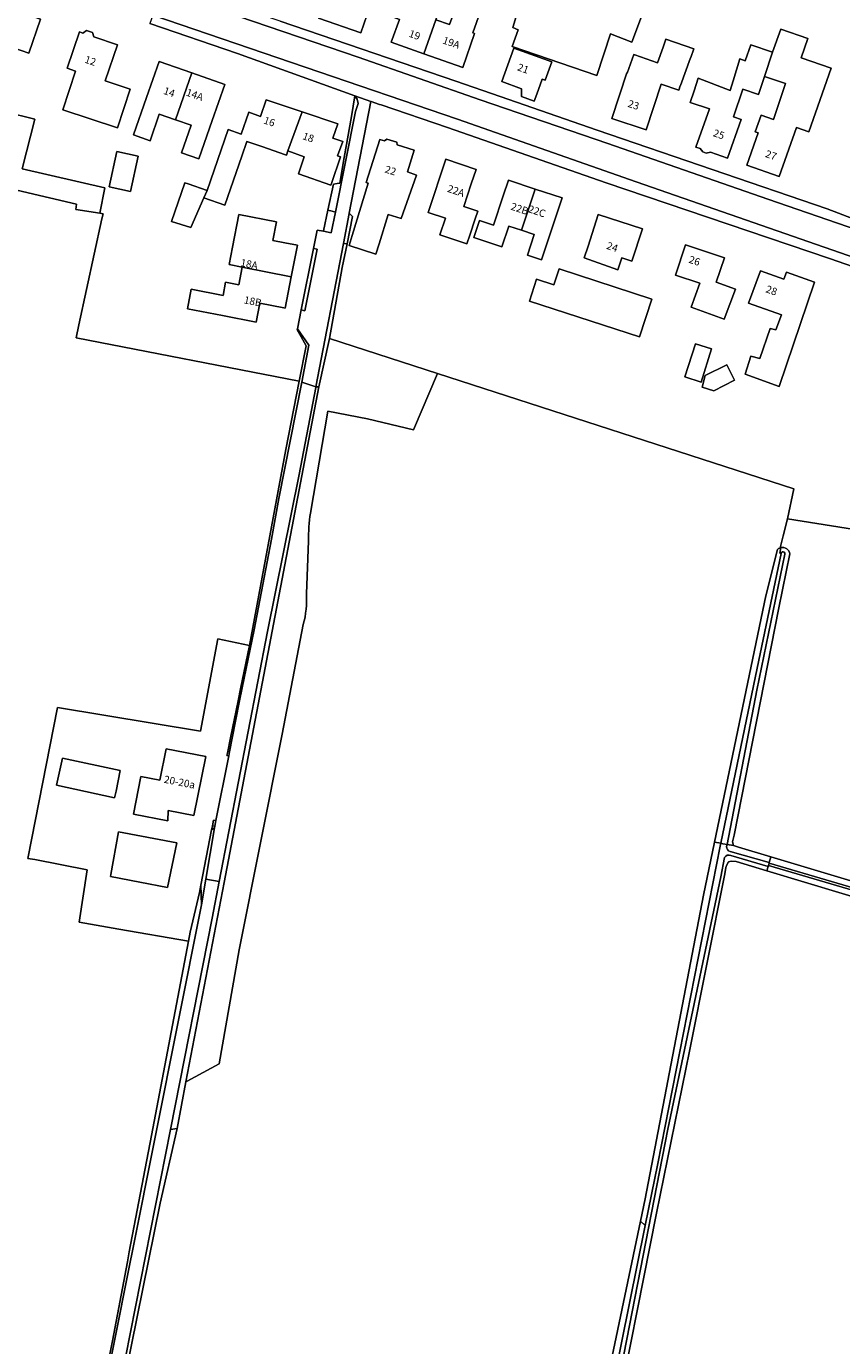
# Model space of a CAD drawing. Units: metres. Extents: x 203275 to 211954, y 436544 to 441036.
# Drawn here: x 207634 to 207800, y 438180 to 438449 of the extents above; entities that cross this region are included whole.
import ezdxf
from ezdxf.enums import TextEntityAlignment as Align

# ---------------------------------------------------------------- set-up
doc = ezdxf.new("R2010")
doc.units = ezdxf.units.M
doc.header["$MEASUREMENT"] = 0
for name, color, linetype, lineweight in [('B-RO-GR-BEPLANTING_CULTUUR_BOSPLANTSOEN-GV', 243, 'Continuous', 0), ('B-RO-GR-BOUWLAND-GV', 243, 'Continuous', 0), ('B-RO-GR-GROENVOORZIENING-GV', 243, 'Continuous', 0), ('B-RO-OG-BEBOUWING-GV', 243, 'Continuous', 0), ('B-RO-OG-BEBOUWING-T18', 243, 'Continuous', 0), ('B-RO-OG-TERREIN_CULTUURSCHEIDING-GV', 243, 'Continuous', 0), ('B-RO-OG-TERREIN_ERF-GV', 243, 'Continuous', 0), ('B-RO-OG-WATER-GV', 243, 'Continuous', 0), ('B-RO-OG-WATER_SLOOT-GV', 243, 'Continuous', 0), ('B-RO-VH-ONVERHARD-GV', 243, 'Continuous', 0), ('B-RO-VH-VERHARDING_OPEN-GV', 243, 'Continuous', 0)]:
    doc.layers.add(name, color=color, linetype=linetype, lineweight=lineweight)
doc.styles.add('NLCS-ISO-M200-T18', font='NLCS-ISO.ttf', dxfattribs={"height": 1.8})

msp = doc.modelspace()

# ---------------------------------------------------------------- linework, layer by layer
at = {"layer": 'B-RO-GR-BEPLANTING_CULTUUR_BOSPLANTSOEN-GV', "flags": 128}
msp.add_lwpolyline([(207666.157, 438233.901), (207673.921, 438274.477), (207693.229, 438375.38), (207692.614, 438375.362), (207692.59, 438375.236), (207689.223, 438357.502), (207682.729, 438325.569), (207672.893, 438274.639), (207671.462, 438267.228), (207662.983, 438224.202), (207664.338, 438224.396)], close=True, dxfattribs=at)
at = {"layer": 'B-RO-GR-BOUWLAND-GV', "flags": 128}
for points in [[(207645.772, 438153.637), (207651.174, 438181.118), (207654.241, 438197.258), (207654.624, 438199.274), (207659.122, 438222.947), (207666.664, 438262.535), (207652.458, 438264.975), (207644.395, 438266.36), (207646.04, 438277.022), (207635.382, 438279.118), (207633.971, 438279.377), (207640.03, 438310.116), (207669.116, 438305.267), (207672.66, 438324.059), (207679.094, 438322.726), (207686.51, 438362.649), (207689.203, 438376.566), (207643.781, 438385.368), (207644.373, 438387.994), (207649.037, 438409.56), (207649.317, 438410.639), (207648.608, 438410.732), (207643.755, 438411.505), (207643.854, 438412.563), (207626.192, 438416.733)], [(207787.115, 438342.597), (207787.733, 438345.045), (207788.6, 438348.479), (207789.911, 438354.602), (207717.363, 438378.078), (207712.452, 438366.603), (207703.104, 438368.844), (207695.033, 438370.426), (207691.474, 438349.673)], [(207841.563, 438313.21), (207837.344, 438313.636), (207838.539, 438325.398), (207835.134, 438325.728), (207826.952, 438327.016), (207826.579, 438327.205), (207826.301, 438327.549), (207826.271, 438327.829), (207828.774, 438341.982), (207828.673, 438342.128), (207788.6, 438348.479), (207787.733, 438345.045), (207787.115, 438342.597)], [(207691.092, 438344.05), (207690.692, 438333.267)], [(207737.456, 438101.046), (207737.545, 438101.367), (207745.069, 438140.479), (207758.662, 438205.518), (207759.611, 438210.059), (207771.504, 438271.851), (207773.751, 438282.677), (207784.168, 438332.861), (207786.534, 438342.236)], [(207789.093, 438341.38), (207786.866, 438330.41), (207777.753, 438284.098), (207777.41, 438282.746), (207777.625, 438281.966), (207778.63, 438281.689), (207785.226, 438279.709), (207834.555, 438264.902), (207845.562, 438312.824), (207841.563, 438313.21)], [(207690.044, 438326.966), (207685.711, 438304.642), (207677.004, 438260.732)], [(207967.706, 438123.016), (207986.196, 438213.399), (207984.594, 438213.846), (207983.41, 438214.278), (207955.757, 438223.399), (207935.282, 438230.08), (207911.247, 438238.384), (207898.317, 438242.6), (207893.275, 438244.502), (207888.447, 438246.295), (207886.09, 438246.915), (207867.082, 438252.218), (207822.742, 438265.32), (207784.395, 438276.838), (207778.125, 438278.721), (207777.106, 438278.825), (207776.593, 438278.656), (207776.246, 438278.09), (207776.071, 438277.528), (207775.84, 438276.237), (207768.668, 438240.127), (207761.92, 438207.136), (207752.767, 438160.861)], [(207677.004, 438260.732), (207672.926, 438237.567), (207666.392, 438234.028), (207666.157, 438233.901), (207664.338, 438224.396), (207664.334, 438224.376), (207660.916, 438209.186), (207652.682, 438168.598), (207643.038, 438121.408), (207642.41, 438118.481), (207658.035, 438114.991), (207687.286, 438108.458), (207737.661, 438098.315), (207738.661, 438098.114), (207738.853, 438099.66)]]:
    msp.add_lwpolyline(points, dxfattribs=at)
at = {"layer": 'B-RO-GR-BOUWLAND-GV'}
for points in [[(207691.474, 438349.673, 0.0363174), (207691.092, 438344.05)], [(207786.534, 438342.236, -0.1148324), (207787.115, 438342.597)], [(207787.115, 438342.597, -0.0261878), (207787.261, 438342.638)], [(207787.261, 438342.638, -0.4398168), (207789.093, 438341.38)], [(207690.692, 438333.267, -0.0774935), (207690.044, 438326.966)]]:
    msp.add_lwpolyline(points, format="xyb", dxfattribs=at)
at = {"layer": 'B-RO-GR-GROENVOORZIENING-GV', "flags": 128}
for points in [[(207675.574, 438303.866), (207675.222, 438303.925), (207674.647, 438301.134), (207675.018, 438301.057)], [(207672.027, 438285.95), (207671.535, 438286.023), (207671.368, 438285.212), (207671.952, 438285.574)], [(207664.334, 438224.376), (207664.338, 438224.396), (207662.983, 438224.202), (207643.669, 438126.189), (207642.413, 438121.358), (207641.068, 438119.497), (207640.498, 438118.868), (207640.257, 438118.602), (207642.357, 438118.259), (207642.41, 438118.481), (207643.038, 438121.408), (207652.682, 438168.598), (207660.916, 438209.186)]]:
    msp.add_lwpolyline(points, close=True, dxfattribs=at)
at = {"layer": 'B-RO-OG-BEBOUWING-GV', "flags": 128}
for points in [[(207698.705, 438458.46), (207696.198, 438459.321), (207693.15, 438450.453), (207701.764, 438447.491), (207704.813, 438456.361), (207707.617, 438464.518), (207710.981, 438463.361), (207712.158, 438466.645), (207715.573, 438476.168), (207711.997, 438477.397), (207709.951, 438478.1), (207706.905, 438469.233), (207705.476, 438465.075), (207705.076, 438465.212), (207704.788, 438464.374), (207701.165, 438465.619)], [(207712.158, 438466.645), (207720.324, 438463.717), (207721.652, 438463.243), (207725.208, 438461.973), (207732.958, 438459.206), (207731.257, 438454.454), (207734.193, 438453.506), (207732.663, 438448.575), (207733.75, 438448.09), (207732.572, 438444.684), (207749.775, 438438.769), (207752.56, 438447.257), (207756.945, 438445.573), (207762.195, 438459.688), (207759.168, 438460.835), (207756.79, 438461.736), (207739.464, 438468.302), (207731.089, 438471.171), (207726.102, 438472.88), (207715.674, 438476.453), (207715.573, 438476.168)], [(207714.562, 438443.214), (207717.037, 438450.134), (207717.653, 438451.857), (207717.237, 438452.006), (207718.212, 438454.734), (207715.837, 438455.584), (207711.186, 438457.247), (207710.187, 438454.452), (207709.919, 438454.401), (207708.552, 438450.576), (207709.59, 438450.205), (207707.938, 438445.583)], [(207625.171, 438446.423), (207621.362, 438435.387), (207627.232, 438433.361), (207631.041, 438444.397), (207634.174, 438443.316), (207636.562, 438450.236), (207627.559, 438453.342)], [(207724.54, 438447.451), (207726.056, 438451.689), (207721.343, 438453.374), (207719.828, 438449.136), (207717.037, 438450.134), (207714.562, 438443.214), (207722.494, 438440.377), (207724.865, 438447.335)], [(207647.388, 438446.658), (207647.143, 438447.531), (207645.882, 438447.953), (207645.16, 438447.404), (207644.449, 438447.642), (207641.979, 438440.264), (207643.638, 438439.635), (207641.063, 438431.775), (207652.249, 438428.112), (207654.823, 438435.972), (207649.726, 438437.67), (207652.196, 438445.048)], [(207755.969, 438439.269), (207755.877, 438439.299), (207752.82, 438430.043), (207759.809, 438427.737), (207762.869, 438437.004), (207766.506, 438435.81), (207766.785, 438436.661), (207766.819, 438436.764), (207768.878, 438442.374), (207768.905, 438442.448), (207769.522, 438444.203), (207763.862, 438446.193), (207763.279, 438444.535), (207762.164, 438441.363), (207757.552, 438442.984), (207757.306, 438443.071)], [(207785.583, 438443.49), (207783.933, 438438.568), (207788.2, 438437.154), (207785.767, 438429.813), (207783.225, 438430.707), (207782.02, 438427.278), (207782.617, 438427.068), (207780.315, 438420.518), (207786.903, 438418.204), (207790.408, 438428.181), (207792.917, 438427.299), (207797.467, 438440.238), (207791.369, 438442.382), (207792.741, 438446.284), (207787.245, 438448.217)], [(207737.566, 438434.938), (207738.679, 438438.013), (207739.264, 438437.801), (207740.612, 438441.524), (207732.878, 438444.322), (207730.419, 438437.525), (207734.434, 438436.072), (207734.422, 438434.481), (207737.055, 438433.528)], [(207783.933, 438438.568), (207785.583, 438443.49), (207781.16, 438445.045), (207780.004, 438441.758), (207778.88, 438442.154), (207777.547, 438437.714), (207776.943, 438435.701), (207770.419, 438438.221), (207769.583, 438435.673), (207768.791, 438433.26), (207772.722, 438431.97), (207769.977, 438424.207), (207770.807, 438423.914), (207771.345, 438423.246), (207772.079, 438422.987), (207772.918, 438423.168), (207776.359, 438421.952), (207779.146, 438429.835), (207777.627, 438430.372), (207779.493, 438436.005), (207782.729, 438434.933)], [(207664.047, 438429.728), (207667.36, 438439.287), (207660.673, 438441.605), (207658.131, 438434.271), (207655.496, 438426.669), (207658.863, 438425.502), (207660.726, 438430.879)], [(207671.505, 438429.635), (207674.047, 438436.969), (207667.36, 438439.287), (207664.047, 438429.728), (207667.211, 438428.632), (207665.273, 438423.041), (207668.793, 438421.812)], [(207681.352, 438430.447), (207678.937, 438431.284), (207677.395, 438426.837), (207674.765, 438427.749), (207670.473, 438415.365), (207669.798, 438413.852), (207674.079, 438412.374), (207677.522, 438422.347), (207678.557, 438425.344), (207681.566, 438424.305), (207686.409, 438422.633), (207686.597, 438422.568), (207686.885, 438423.402), (207689.776, 438431.366), (207682.497, 438433.831)], [(207643.755, 438411.505), (207648.608, 438410.732), (207649.663, 438415.926), (207632.839, 438419.75), (207635.383, 438429.887), (207629.319, 438431.382), (207627.106, 438421.013), (207626.192, 438416.733), (207643.854, 438412.563)], [(207696.077, 438426.017), (207697.054, 438428.902), (207689.776, 438431.366), (207686.885, 438423.402), (207690.242, 438422.243), (207689.027, 438418.725), (207695.628, 438416.445), (207695.749, 438416.796), (207697.619, 438422.212), (207697.01, 438422.44), (207698.091, 438425.335)], [(207711.25, 438419.177), (207712.62, 438423.586), (207709.131, 438424.671), (207709.06, 438425.173), (207707.026, 438425.784), (207706.575, 438425.465), (207705.588, 438425.772), (207702.848, 438416.957), (207703.226, 438416.839), (207700, 438406.181), (207699.391, 438404.162), (207704.829, 438402.379), (207705.481, 438404.509), (207707.345, 438410.475), (207709.947, 438409.662), (207713.099, 438418.477)], [(207656.437, 438422.33), (207652.102, 438423.269), (207650.542, 438416.078), (207654.886, 438415.138)], [(207725.025, 438409.57), (207725.542, 438411.122), (207722.696, 438412.07), (207724.232, 438416.681), (207725.224, 438419.66), (207719.057, 438421.714), (207715.451, 438410.889), (207718.962, 438409.72), (207717.827, 438406.314), (207723.33, 438404.481), (207723.92, 438406.251)], [(207669.798, 438413.852), (207670.473, 438415.365), (207666.612, 438416.702), (207665.932, 438416.938), (207663.206, 438409.073), (207667.129, 438407.801)], [(207734.469, 438407.263), (207737.264, 438415.649), (207731.808, 438417.467), (207730.734, 438414.242), (207728.756, 438408.302), (207725.909, 438409.25), (207724.825, 438405.994), (207724.762, 438405.806), (207730.474, 438403.904), (207731.88, 438408.126)], [(207737.264, 438415.649), (207734.469, 438407.263), (207737.06, 438406.4), (207735.651, 438402.169), (207738.516, 438401.214), (207741.57, 438410.381), (207742.719, 438413.832)], [(207677.621, 438399.737), (207687.587, 438397.778), (207688.833, 438404.2), (207686.285, 438404.696), (207683.803, 438405.179), (207684.554, 438408.989), (207676.916, 438410.488), (207675.622, 438403.836), (207674.927, 438400.261)], [(207748.008, 438404.054), (207747.223, 438401.629), (207754.058, 438399.224), (207754.903, 438401.672), (207756.937, 438400.97), (207759.059, 438407.53), (207750.073, 438410.437)], [(207770.755, 438396.473), (207768.973, 438391.62), (207775.74, 438389.135), (207777.994, 438395.273), (207774.103, 438396.702), (207775.747, 438401.641), (207767.855, 438404.269), (207765.808, 438398.12)], [(207687.587, 438397.778), (207677.621, 438399.737), (207676.928, 438396.166), (207674.233, 438396.693), (207673.707, 438394.002), (207667.229, 438395.267), (207666.453, 438391.296), (207673.57, 438389.914), (207680.451, 438388.579), (207681.196, 438392.387), (207686.056, 438391.441), (207686.346, 438391.384)], [(207758.48, 438385.58), (207760.973, 438393.258), (207742.116, 438399.382), (207742.112, 438399.383), (207741.058, 438396.165), (207737.536, 438397.318), (207736.075, 438392.855)], [(207787.873, 438397.32), (207783.097, 438398.97), (207780.691, 438392.422), (207787.37, 438390.045), (207786.261, 438386.961), (207785.076, 438387.278), (207782.961, 438381.153), (207781.134, 438381.597), (207779.96, 438377.934), (207786.899, 438375.47), (207794.071, 438396.673), (207788.422, 438398.719)], [(207771.01, 438376.359), (207773.16, 438383.104), (207769.867, 438384.149), (207767.717, 438377.404)], [(207771.253, 438375.3), (207773.584, 438374.571), (207777.799, 438376.76), (207776.258, 438379.881), (207771.857, 438377.694)], [(207670.176, 438300.097), (207662.123, 438301.698), (207660.844, 438295.266), (207656.972, 438296.036), (207655.451, 438288.385), (207662.445, 438286.994), (207662.54, 438289.121), (207667.787, 438288.078)], [(207652.736, 438297.265), (207641.031, 438299.81), (207639.828, 438294.277), (207651.615, 438291.714), (207651.91, 438293.072)], [(207662.422, 438273.477), (207664.288, 438282.525), (207652.428, 438284.761), (207650.847, 438276.08), (207650.774, 438275.681), (207656.794, 438274.542)]]:
    msp.add_lwpolyline(points, close=True, dxfattribs=at)
at = {"layer": 'B-RO-OG-TERREIN_CULTUURSCHEIDING-GV', "flags": 128}
for points in [[(207786.534, 438342.236), (207784.168, 438332.861), (207773.751, 438282.677), (207775.031, 438282.442)], [(207775.031, 438282.442), (207782.451, 438318.107), (207787.309, 438341.456), (207787.042, 438341.523), (207787.261, 438342.638)]]:
    msp.add_lwpolyline(points, dxfattribs=at)
at = {"layer": 'B-RO-OG-TERREIN_CULTUURSCHEIDING-GV'}
for points in [[(207787.115, 438342.597, 0.1148324), (207786.534, 438342.236)], [(207787.261, 438342.638, 0.0261878), (207787.115, 438342.597)]]:
    msp.add_lwpolyline(points, format="xyb", dxfattribs=at)
at = {"layer": 'B-RO-OG-TERREIN_CULTUURSCHEIDING-GV', "flags": 128}
msp.add_lwpolyline([(207759.652, 438204.601), (207762.206, 438217.232), (207774.903, 438281.829), (207775.031, 438282.442), (207773.751, 438282.677), (207771.504, 438271.851), (207759.611, 438210.059), (207758.662, 438205.518)], close=True, dxfattribs=at)
at = {"layer": 'B-RO-OG-TERREIN_ERF-GV', "flags": 128}
for points in [[(207762.195, 438459.688), (207756.945, 438445.573), (207752.56, 438447.257), (207749.775, 438438.769), (207732.572, 438444.684), (207733.75, 438448.09), (207732.663, 438448.575), (207734.193, 438453.506)], [(207704.813, 438456.361), (207701.764, 438447.491), (207693.15, 438450.453)], [(207629.319, 438431.382), (207635.383, 438429.887), (207632.839, 438419.75), (207649.663, 438415.926), (207648.608, 438410.732), (207649.317, 438410.639), (207649.037, 438409.56), (207644.373, 438387.994), (207643.781, 438385.368), (207689.203, 438376.566), (207690.589, 438383.725), (207689.575, 438385.551), (207688.772, 438386.998), (207688.833, 438387.211), (207689.601, 438391.034), (207692.115, 438403.534), (207692.874, 438407.309), (207694.153, 438407.052), (207694.172, 438407.141), (207695.05, 438411.326), (207696.172, 438416.675), (207696.94, 438416.763), (207697.499, 438416.828), (207698.337, 438422.058), (207699.857, 438430.451), (207700.557, 438434.61), (207676.649, 438443.231), (207658.821, 438449.326)], [(207685.331, 438449.853), (207721.12, 438437.609), (207730.121, 438434.462), (207749.872, 438427.64), (207796.681, 438411.605), (207807.651, 438407.421)], [(207814.956, 438395.346), (207797.155, 438401.511), (207751.704, 438416.925), (207719.368, 438428.174), (207705.869, 438432.781), (207705.557, 438432.876), (207703.852, 438433.467), (207703.817, 438433.48), (207699.366, 438410.737), (207699.892, 438410.208), (207700.055, 438410.044), (207698.951, 438404.488), (207697.95, 438399.708), (207695.361, 438385.197), (207717.363, 438378.078), (207789.911, 438354.602), (207788.6, 438348.479), (207828.673, 438342.128)]]:
    msp.add_lwpolyline(points, dxfattribs=at)
for points in [[(207719.828, 438449.136), (207721.343, 438453.374), (207726.056, 438451.689), (207724.54, 438447.451), (207724.865, 438447.335), (207722.494, 438440.377), (207714.562, 438443.214), (207707.938, 438445.583), (207709.59, 438450.205), (207708.552, 438450.576), (207709.919, 438454.401), (207710.187, 438454.452), (207711.186, 438457.247), (207715.837, 438455.584), (207718.212, 438454.734), (207717.237, 438452.006), (207717.653, 438451.857), (207717.037, 438450.134)], [(207631.041, 438444.397), (207627.232, 438433.361), (207621.362, 438435.387), (207625.171, 438446.423), (207627.559, 438453.342), (207636.562, 438450.236), (207634.174, 438443.316)], [(207645.16, 438447.404), (207645.882, 438447.953), (207647.143, 438447.531), (207647.388, 438446.658), (207652.196, 438445.048), (207649.726, 438437.67), (207654.823, 438435.972), (207652.249, 438428.112), (207641.063, 438431.775), (207643.638, 438439.635), (207641.979, 438440.264), (207644.449, 438447.642)], [(207762.869, 438437.004), (207759.809, 438427.737), (207752.82, 438430.043), (207755.877, 438439.299), (207755.969, 438439.269), (207757.306, 438443.071), (207757.552, 438442.984), (207762.164, 438441.363), (207763.279, 438444.535), (207763.862, 438446.193), (207769.522, 438444.203), (207768.905, 438442.448), (207768.878, 438442.374), (207766.819, 438436.764), (207766.785, 438436.661), (207766.506, 438435.81)], [(207772.918, 438423.168), (207772.079, 438422.987), (207771.345, 438423.246), (207770.807, 438423.914), (207769.977, 438424.207), (207772.722, 438431.97), (207768.791, 438433.26), (207769.583, 438435.673), (207770.419, 438438.221), (207776.943, 438435.701), (207777.547, 438437.714), (207778.88, 438442.154), (207780.004, 438441.758), (207781.16, 438445.045), (207785.583, 438443.49), (207787.245, 438448.217), (207792.741, 438446.284), (207791.369, 438442.382), (207797.467, 438440.238), (207792.917, 438427.299), (207790.408, 438428.181), (207786.903, 438418.204), (207780.315, 438420.518), (207782.617, 438427.068), (207782.02, 438427.278), (207783.225, 438430.707), (207785.767, 438429.813), (207788.2, 438437.154), (207783.933, 438438.568), (207782.729, 438434.933), (207779.493, 438436.005), (207777.627, 438430.372), (207779.146, 438429.835), (207776.359, 438421.952)], [(207734.422, 438434.481), (207734.434, 438436.072), (207730.419, 438437.525), (207732.878, 438444.322), (207740.612, 438441.524), (207739.264, 438437.801), (207738.679, 438438.013), (207737.566, 438434.938), (207737.055, 438433.528)], [(207667.36, 438439.287), (207674.047, 438436.969), (207671.505, 438429.635), (207668.793, 438421.812), (207665.273, 438423.041), (207667.211, 438428.632), (207664.047, 438429.728), (207660.726, 438430.879), (207658.863, 438425.502), (207655.496, 438426.669), (207658.131, 438434.271), (207660.673, 438441.605)], [(207670.473, 438415.365), (207674.765, 438427.749), (207677.395, 438426.837), (207678.937, 438431.284), (207681.352, 438430.447), (207682.497, 438433.831), (207689.776, 438431.366), (207697.054, 438428.902), (207696.077, 438426.017), (207698.091, 438425.335), (207697.01, 438422.44), (207697.619, 438422.212), (207695.749, 438416.796), (207695.628, 438416.445), (207689.027, 438418.725), (207690.242, 438422.243), (207686.885, 438423.402), (207686.597, 438422.568), (207686.409, 438422.633), (207681.566, 438424.305), (207678.557, 438425.344), (207677.522, 438422.347), (207674.079, 438412.374), (207669.798, 438413.852), (207667.129, 438407.801), (207663.206, 438409.073), (207665.932, 438416.938), (207666.612, 438416.702)], [(207709.131, 438424.671), (207712.62, 438423.586), (207711.25, 438419.177), (207713.099, 438418.477), (207709.947, 438409.662), (207707.345, 438410.475), (207705.481, 438404.509), (207704.829, 438402.379), (207699.391, 438404.162), (207700, 438406.181), (207703.226, 438416.839), (207702.848, 438416.957), (207705.588, 438425.772), (207706.575, 438425.465), (207707.026, 438425.784), (207709.06, 438425.173)], [(207656.437, 438422.33), (207654.886, 438415.138), (207650.542, 438416.078), (207652.102, 438423.269)], [(207725.542, 438411.122), (207725.025, 438409.57), (207723.92, 438406.251), (207723.33, 438404.481), (207717.827, 438406.314), (207718.962, 438409.72), (207715.451, 438410.889), (207719.057, 438421.714), (207725.224, 438419.66), (207724.232, 438416.681), (207722.696, 438412.07)], [(207730.734, 438414.242), (207731.808, 438417.467), (207737.264, 438415.649), (207742.719, 438413.832), (207741.57, 438410.381), (207738.516, 438401.214), (207735.651, 438402.169), (207737.06, 438406.4), (207734.469, 438407.263), (207731.88, 438408.126), (207730.474, 438403.904), (207724.762, 438405.806), (207724.825, 438405.994), (207725.909, 438409.25), (207728.756, 438408.302)], [(207673.707, 438394.002), (207674.233, 438396.693), (207676.928, 438396.166), (207677.621, 438399.737), (207674.927, 438400.261), (207675.622, 438403.836), (207676.916, 438410.488), (207684.554, 438408.989), (207683.803, 438405.179), (207686.285, 438404.696), (207688.833, 438404.2), (207687.587, 438397.778), (207686.346, 438391.384), (207686.056, 438391.441), (207681.196, 438392.387), (207680.451, 438388.579), (207673.57, 438389.914), (207666.453, 438391.296), (207667.229, 438395.267)], [(207754.903, 438401.672), (207754.058, 438399.224), (207747.223, 438401.629), (207748.008, 438404.054), (207750.073, 438410.437), (207759.059, 438407.53), (207756.937, 438400.97)], [(207774.103, 438396.702), (207777.994, 438395.273), (207775.74, 438389.135), (207768.973, 438391.62), (207770.755, 438396.473), (207765.808, 438398.12), (207767.855, 438404.269), (207775.747, 438401.641)], [(207760.973, 438393.258), (207758.48, 438385.58), (207736.075, 438392.855), (207737.536, 438397.318), (207741.058, 438396.165), (207742.112, 438399.383), (207742.116, 438399.382)], [(207787.37, 438390.045), (207780.691, 438392.422), (207783.097, 438398.97), (207787.873, 438397.32), (207788.422, 438398.719), (207794.071, 438396.673), (207786.899, 438375.47), (207779.96, 438377.934), (207781.134, 438381.597), (207782.961, 438381.153), (207785.076, 438387.278), (207786.261, 438386.961)], [(207771.01, 438376.359), (207767.717, 438377.404), (207769.867, 438384.149), (207773.16, 438383.104)], [(207771.253, 438375.3), (207771.857, 438377.694), (207776.258, 438379.881), (207777.799, 438376.76), (207773.584, 438374.571)], [(207646.04, 438277.022), (207644.395, 438266.36), (207652.458, 438264.975), (207666.664, 438262.535), (207667.011, 438264.359), (207668.874, 438272.448), (207669.211, 438273.911), (207671.368, 438285.212), (207671.535, 438286.023), (207671.769, 438287.158), (207672.25, 438287.08), (207674.852, 438300.222), (207674.476, 438300.303), (207674.647, 438301.134), (207675.222, 438303.925), (207676.778, 438311.48), (207677.272, 438313.878), (207679.094, 438322.726), (207672.66, 438324.059), (207669.116, 438305.267), (207640.03, 438310.116), (207633.971, 438279.377), (207635.382, 438279.118)], [(207670.176, 438300.097), (207667.787, 438288.078), (207662.54, 438289.121), (207662.445, 438286.994), (207655.451, 438288.385), (207656.972, 438296.036), (207660.844, 438295.266), (207662.123, 438301.698)], [(207641.031, 438299.81), (207652.736, 438297.265), (207651.91, 438293.072), (207651.615, 438291.714), (207639.828, 438294.277)], [(207650.847, 438276.08), (207652.428, 438284.761), (207664.288, 438282.525), (207662.422, 438273.477), (207656.794, 438274.542), (207650.774, 438275.681)]]:
    msp.add_lwpolyline(points, close=True, dxfattribs=at)
at = {"layer": 'B-RO-OG-WATER-GV', "flags": 128}
for points in [[(207787.309, 438341.456), (207782.451, 438318.107), (207775.031, 438282.442), (207775.443, 438282.367), (207776.289, 438282.211), (207782.351, 438313.595), (207788.038, 438341.332)], [(207784.847, 438278.398), (207784.708, 438277.917), (207830.855, 438264.351), (207854.722, 438257.293), (207871.338, 438252.418), (207883.491, 438248.811), (207895.54, 438244.883), (207928.51, 438233.173), (207985.198, 438214.891), (207993.185, 438212.5), (207996.579, 438211.755), (208007.978, 438264.814), (208048.635, 438256.827), (208057.915, 438302.855), (208059.267, 438309.097), (208063.283, 438307.72)], [(208057.721, 438309.627), (208058.756, 438309.272), (208057.425, 438302.954), (208048.243, 438257.413), (208007.593, 438265.4), (207996.196, 438212.351), (207993.292, 438212.988), (207985.352, 438215.367), (207928.67, 438233.646), (207895.701, 438245.356), (207883.639, 438249.288), (207871.48, 438252.897), (207854.864, 438257.772), (207830.996, 438264.831), (207784.847, 438278.398)], [(207776.206, 438281.784), (207776.289, 438282.211), (207775.443, 438282.367), (207775.031, 438282.442), (207774.903, 438281.829), (207762.206, 438217.232), (207759.652, 438204.601), (207751.631, 438164.922), (207738.725, 438101.301)], [(207739.779, 438100.973), (207745.132, 438128.243), (207754.741, 438175.574), (207764.233, 438224.264), (207775.018, 438275.628), (207775.775, 438279.551)], [(207777.084, 438279.943), (207784.658, 438277.746), (207784.708, 438277.917), (207784.847, 438278.398), (207784.896, 438278.567), (207776.902, 438280.77)]]:
    msp.add_lwpolyline(points, dxfattribs=at)
at = {"layer": 'B-RO-OG-WATER-GV'}
for points in [[(207788.038, 438341.332, 1.1002697), (207787.309, 438341.456)], [(207775.775, 438279.551, -0.4025664), (207777.084, 438279.943)], [(207776.902, 438280.77, -0.3234508), (207776.206, 438281.784)]]:
    msp.add_lwpolyline(points, format="xyb", dxfattribs=at)
at = {"layer": 'B-RO-OG-WATER_SLOOT-GV', "flags": 128}
for points in [[(207788.038, 438341.332), (207782.351, 438313.595), (207776.289, 438282.211), (207777.625, 438281.966), (207777.41, 438282.746), (207777.753, 438284.098), (207786.866, 438330.41), (207789.093, 438341.38)], [(207787.261, 438342.638), (207787.042, 438341.523), (207787.309, 438341.456)], [(207853.486, 438259.22), (207834.555, 438264.902), (207785.226, 438279.709), (207784.896, 438278.567), (207784.847, 438278.398), (207830.996, 438264.831), (207854.864, 438257.772), (207871.48, 438252.897), (207883.639, 438249.288), (207895.701, 438245.356), (207928.67, 438233.646), (207985.352, 438215.367), (207993.292, 438212.988), (207996.196, 438212.351), (208007.593, 438265.4), (208048.243, 438257.413), (208057.425, 438302.954), (208058.756, 438309.272), (208057.721, 438309.627)], [(207776.902, 438280.77), (207784.896, 438278.567), (207785.226, 438279.709), (207778.63, 438281.689), (207777.625, 438281.966), (207776.289, 438282.211), (207776.206, 438281.784)], [(207775.775, 438279.551), (207775.018, 438275.628), (207764.233, 438224.264), (207754.741, 438175.574), (207745.132, 438128.243), (207739.779, 438100.973)], [(207784.658, 438277.746), (207777.084, 438279.943)], [(207740.715, 438099.87), (207742.643, 438111.816), (207752.767, 438160.861), (207761.92, 438207.136), (207768.668, 438240.127), (207775.84, 438276.237), (207776.071, 438277.528), (207776.246, 438278.09), (207776.593, 438278.656), (207777.106, 438278.825), (207778.125, 438278.721), (207784.395, 438276.838), (207784.658, 438277.746)], [(207830.855, 438264.351), (207784.708, 438277.917), (207784.658, 438277.746), (207784.395, 438276.838), (207822.742, 438265.32)], [(207738.725, 438101.301), (207751.631, 438164.922), (207759.652, 438204.601), (207758.662, 438205.518), (207745.069, 438140.479), (207737.545, 438101.367), (207737.456, 438101.046)]]:
    msp.add_lwpolyline(points, dxfattribs=at)
at = {"layer": 'B-RO-OG-WATER_SLOOT-GV'}
for points in [[(207789.093, 438341.38, 0.4398168), (207787.261, 438342.638)], [(207787.309, 438341.456, -1.1002697), (207788.038, 438341.332)], [(207777.084, 438279.943, 0.4025664), (207775.775, 438279.551)], [(207776.206, 438281.784, 0.3234508), (207776.902, 438280.77)]]:
    msp.add_lwpolyline(points, format="xyb", dxfattribs=at)
at = {"layer": 'B-RO-VH-ONVERHARD-GV', "flags": 128}
for points in [[(207695.924, 438411.122), (207696.569, 438410.972), (207700.687, 438431.457), (207701.199, 438433.06), (207700.987, 438433.982), (207700.557, 438434.61), (207699.857, 438430.451), (207698.337, 438422.058), (207697.499, 438416.828), (207696.94, 438416.763), (207696.172, 438416.675), (207695.05, 438411.326)], [(207698.951, 438404.488), (207698.918, 438404.491), (207698.187, 438404.561), (207692.614, 438375.362), (207693.229, 438375.38), (207695.361, 438385.197), (207697.95, 438399.708)], [(207635.443, 438119.963), (207635.25, 438119.5), (207636.841, 438119.16), (207637.517, 438119.486), (207637.862, 438119.651), (207639.642, 438121.698), (207641.112, 438128.376), (207654.81, 438197.137), (207655.211, 438199.149), (207669.31, 438269.925), (207669.211, 438273.911), (207668.874, 438272.448), (207667.011, 438264.359), (207666.664, 438262.535), (207659.122, 438222.947), (207654.624, 438199.274), (207654.241, 438197.258), (207651.174, 438181.118), (207645.772, 438153.637), (207639.877, 438124.177)], [(207662.983, 438224.202), (207671.462, 438267.228), (207672.893, 438274.639), (207670.194, 438275.161), (207669.31, 438269.925), (207655.211, 438199.149), (207654.81, 438197.137), (207641.112, 438128.376), (207639.642, 438121.698), (207637.862, 438119.651), (207637.517, 438119.486), (207640.498, 438118.868), (207641.068, 438119.497), (207642.413, 438121.358), (207643.669, 438126.189)]]:
    msp.add_lwpolyline(points, close=True, dxfattribs=at)
for points in [[(207691.474, 438349.673), (207695.033, 438370.426), (207703.104, 438368.844), (207712.452, 438366.603), (207717.363, 438378.078), (207695.361, 438385.197), (207693.229, 438375.38), (207673.921, 438274.477), (207666.157, 438233.901), (207666.392, 438234.028)], [(207690.692, 438333.267), (207691.092, 438344.05)], [(207666.392, 438234.028), (207672.926, 438237.567), (207677.004, 438260.732), (207685.711, 438304.642), (207690.044, 438326.966)]]:
    msp.add_lwpolyline(points, dxfattribs=at)
at = {"layer": 'B-RO-VH-ONVERHARD-GV'}
for points in [[(207691.092, 438344.05, -0.0363174), (207691.474, 438349.673)], [(207690.044, 438326.966, 0.0774935), (207690.692, 438333.267)]]:
    msp.add_lwpolyline(points, format="xyb", dxfattribs=at)
at = {"layer": 'B-RO-VH-VERHARDING_OPEN-GV', "flags": 128}
for points in [[(207807.442, 438405.708), (207807.991, 438407.287), (207807.651, 438407.421), (207796.681, 438411.605), (207749.872, 438427.64), (207730.121, 438434.462), (207721.12, 438437.609), (207685.331, 438449.853), (207661.734, 438457.884), (207661.176, 438456.244), (207661.574, 438456.107), (207701.219, 438442.488), (207726.054, 438433.851), (207752.013, 438424.896), (207784.619, 438413.593), (207806.848, 438405.913)], [(207784.619, 438413.593), (207752.013, 438424.896), (207726.054, 438433.851), (207701.219, 438442.488), (207661.574, 438456.107), (207661.176, 438456.244), (207659.409, 438451.051), (207721.406, 438429.88), (207757.786, 438417.133), (207805.636, 438400.518), (207807.442, 438405.708), (207806.848, 438405.913)], [(207805.636, 438400.518), (207757.786, 438417.133), (207721.406, 438429.88), (207659.409, 438451.051), (207658.821, 438449.326), (207676.649, 438443.231), (207700.557, 438434.61), (207703.817, 438433.48), (207703.852, 438433.467), (207705.557, 438432.876), (207705.869, 438432.781), (207719.368, 438428.174), (207751.704, 438416.925), (207797.155, 438401.511), (207814.956, 438395.346), (207815.554, 438397.074)], [(207695.717, 438406.737), (207694.153, 438407.052), (207692.874, 438407.309), (207692.115, 438403.534), (207692.85, 438403.386), (207690.337, 438390.886), (207689.601, 438391.034), (207688.833, 438387.211), (207691.173, 438383.833), (207689.714, 438376.354), (207692.614, 438375.362), (207698.187, 438404.561), (207699.359, 438410.701), (207699.366, 438410.737), (207703.817, 438433.48), (207700.557, 438434.61), (207700.987, 438433.982), (207701.199, 438433.06), (207700.687, 438431.457), (207696.569, 438410.972)], [(207694.153, 438407.052), (207695.717, 438406.737), (207696.569, 438410.972), (207695.924, 438411.122), (207695.05, 438411.326), (207694.172, 438407.141)], [(207698.918, 438404.491), (207698.951, 438404.488), (207700.055, 438410.044), (207699.892, 438410.208), (207699.366, 438410.737), (207699.359, 438410.701), (207698.187, 438404.561)], [(207692.115, 438403.534), (207689.601, 438391.034), (207690.337, 438390.886), (207692.85, 438403.386)], [(207688.772, 438386.998), (207689.575, 438385.551), (207690.589, 438383.725), (207689.203, 438376.566), (207686.51, 438362.649), (207679.094, 438322.726), (207677.272, 438313.878), (207677.615, 438314.065), (207680.053, 438325.892), (207683.573, 438344.37), (207685.09, 438352.644), (207689.714, 438376.354), (207691.173, 438383.833), (207688.833, 438387.211)], [(207689.714, 438376.354), (207685.09, 438352.644), (207683.573, 438344.37), (207680.053, 438325.892), (207677.615, 438314.065), (207677.07, 438311.422), (207675.574, 438303.866), (207675.018, 438301.057), (207674.852, 438300.222), (207672.25, 438287.08), (207672.027, 438285.95), (207671.952, 438285.574), (207670.194, 438275.161), (207672.893, 438274.639), (207682.729, 438325.569), (207689.223, 438357.502), (207692.59, 438375.236), (207692.614, 438375.362)], [(207675.222, 438303.925), (207675.574, 438303.866), (207677.07, 438311.422), (207677.615, 438314.065), (207677.272, 438313.878), (207676.778, 438311.48)], [(207674.647, 438301.134), (207674.476, 438300.303), (207674.852, 438300.222), (207675.018, 438301.057)], [(207669.211, 438273.911), (207669.31, 438269.925), (207670.194, 438275.161), (207671.952, 438285.574), (207671.368, 438285.212)], [(207671.535, 438286.023), (207672.027, 438285.95), (207672.25, 438287.08), (207671.769, 438287.158)]]:
    msp.add_lwpolyline(points, close=True, dxfattribs=at)

# ---------------------------------------------------------------- texts
at = {"layer": 'B-RO-OG-BEBOUWING-T18', "style": 'NLCS-ISO-M200-T18'}
for s, rotation, p in [('19', -19.7, (207712.704, 438447.033)), ('19A', -19.7, (207720.164, 438445.459)), ('12', -18.5, (207646.7, 438441.766)), ('21', -19.9, (207734.795, 438440.195)), ('14', -19.1, (207662.753, 438435.392)), ('14A', -19.1, (207667.948, 438434.85)), ('23', -18.2, (207757.261, 438432.79)), ('16', -18.7, (207683.133, 438429.393)), ('18', -19, (207691.066, 438426.19)), ('25', -19.4, (207774.637, 438426.803)), ('27', -19.4, (207785.27, 438422.554)), ('22', -17.3, (207707.808, 438419.438)), ('22A', -18.4, (207721.133, 438415.289)), ('22B', -18.4, (207734.083, 438411.639)), ('22C', -18.4, (207737.604, 438411.132)), ('24', -19.4, (207752.949, 438403.855)), ('18A', -11, (207679.026, 438400.384)), ('26', -18.4, (207769.681, 438401.046)), ('28', -19.6, (207785.358, 438395.007)), ('18B', -11, (207679.765, 438392.787)), ('20-20a', -11.2, (207664.851, 438294.909))]:
    msp.add_text(s, height=1.5, rotation=rotation, dxfattribs=at).set_placement(p, align=Align.MIDDLE_CENTER)

doc.saveas('drawing.dxf')
